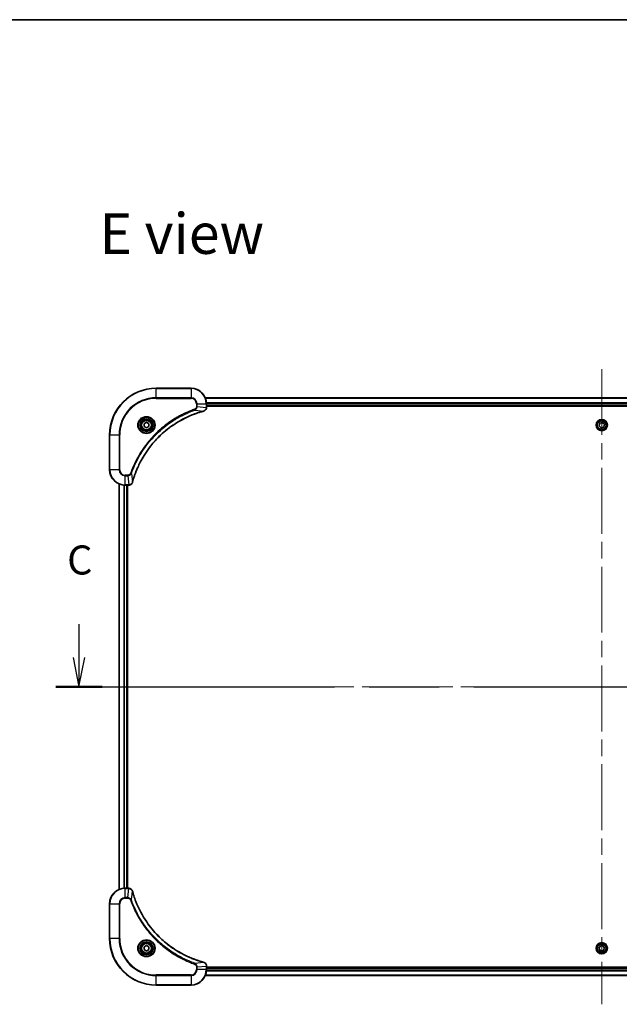
# Model space of a CAD drawing. Units: millimetres. Extents: x -2073 to 9326, y 48 to 1734.
# Drawn here: x 725 to 1035, y 1226 to 1734 of the extents above; entities that cross this region are included whole.
import ezdxf

# ---------------------------------------------------------------- set-up
doc = ezdxf.new("R2010")
doc.units = ezdxf.units.MM
doc.header["$LTSCALE"] = 6
doc.linetypes.add('CHAIN', pattern=[0.3543, 0.2362, -0.0295, 0.0591, -0.0295])
for name, color, linetype, lineweight in [('Border (ISO)', 7, 'Continuous', 35), ('Centerline (ISO)', 131, 'Continuous', 18), ('Section Line (ISO)', 7, 'CHAIN', 25), ('Symbol (ISO)', 7, 'Continuous', 18), ('Visible (ISO)', 7, 'Continuous', 35), ('Visible Narrow (ISO)', 7, 'Continuous', 25)]:
    doc.layers.add(name, color=color, linetype=linetype, lineweight=lineweight)
doc.styles.add('Note Text (TK)', font='MS PGothic.ttf')

# ---------------------------------------------------------------- blocks, each defined once
blk = doc.blocks.new('Borders tk図枠')
at = {"layer": 'Border (ISO)'}
blk.add_line((14.5, 289), (405.5, 289), dxfattribs=at)
blk = doc.blocks.new('2dTransSection2')
at = {"layer": 'Section Line (ISO)', "linetype": 'Continuous'}
for p, q in [((125.983, 237.009), (125.983, 234.125)), ((215.906, 237.009), (215.906, 234.125)), ((125.483, 234.125), (125.983, 231.625)), ((125.983, 234.125), (125.983, 231.625)), ((125.983, 231.625), (126.483, 234.125)), ((215.406, 234.125), (215.906, 231.625)), ((215.906, 234.125), (215.906, 231.625)), ((215.906, 231.625), (216.406, 234.125))]:
    blk.add_line(p, q, dxfattribs=at)
at = {"layer": 'Section Line (ISO)', "linetype": 'CHAIN', "ltscale": 16.920261}
blk.add_line((123.986, 231.625), (217.903, 231.625), dxfattribs=at)
at = {"layer": 'Section Line (ISO)', "linetype": 'Continuous', "lineweight": 50}
for p, q in [((123.986, 231.625), (127.98, 231.625)), ((213.908, 231.625), (217.903, 231.625))]:
    blk.add_line(p, q, dxfattribs=at)
at = {"layer": 'Section Line (ISO)', "char_height": 2.5, "attachment_point": 7, "style": 'Note Text (TK)'}
for insert in [(124.964, 240.494), (214.887, 240.494)]:
    blk.add_mtext('C', dxfattribs=dict(at, insert=insert))

msp = doc.modelspace()

# ---------------------------------------------------------------- linework, layer by layer
at = {"layer": 'Centerline (ISO)', "linetype": 'CHAIN', "ltscale": 23.990969}
for p, q in [((1025.7251, 1553.6782), (1025.7251, 1225.8173)), ((761.7946, 1389.7477), (1289.6555, 1389.7477))]:
    msp.add_line(p, q, dxfattribs=at)
at = {"layer": 'Visible (ISO)'}
for p, q in [((813.7251, 1543.7477), (795.7251, 1543.7477)), ((1230.3089, 1538.7477), (821.1413, 1538.7477)), ((821.7251, 1533.9167), (821.7251, 1535.7477)), ((821.7251, 1534.7477), (1229.7251, 1534.7477)), ((821.7251, 1534.4477), (1229.7251, 1534.4477)), ((821.7251, 1533.9013), (821.7251, 1533.9167)), ((789.4751, 1525.4694), (790.7251, 1526.1911)), ((789.4751, 1524.026), (789.4751, 1525.4694)), ((790.7251, 1526.1911), (791.9751, 1525.4694)), ((791.9751, 1525.4694), (791.9751, 1524.026)), ((1024.3417, 1524.3358), (1024.6767, 1525.7398)), ((1024.6767, 1525.7398), (1026.06, 1526.1517)), ((1026.06, 1526.1517), (1027.1084, 1525.1596)), ((1027.1084, 1525.1596), (1026.7735, 1523.7556)), ((771.7251, 1519.7477), (771.7251, 1501.7477)), ((790.7251, 1523.3043), (789.4751, 1524.026)), ((791.9751, 1524.026), (790.7251, 1523.3043)), ((1025.3901, 1523.3438), (1024.3417, 1524.3358)), ((1026.7735, 1523.7556), (1025.3901, 1523.3438)), ((776.7251, 1494.3315), (776.7251, 1285.1639)), ((779.7251, 1493.7477), (781.5561, 1493.7477)), ((780.7251, 1285.7477), (780.7251, 1493.7477)), ((781.0251, 1285.7477), (781.0251, 1493.7477)), ((781.5561, 1493.7477), (781.5714, 1493.7477)), ((781.5561, 1285.7477), (779.7251, 1285.7477)), ((781.5714, 1285.7477), (781.5561, 1285.7477)), ((771.7251, 1277.7477), (771.7251, 1259.7477)), ((789.4751, 1255.4694), (790.7251, 1256.1911)), ((789.4751, 1254.026), (789.4751, 1255.4694)), ((790.7251, 1256.1911), (791.9751, 1255.4694)), ((791.9751, 1255.4694), (791.9751, 1254.026)), ((1024.2817, 1254.7477), (1025.0034, 1255.9977)), ((1025.0034, 1255.9977), (1026.4467, 1255.9977)), ((1026.4467, 1255.9977), (1027.1684, 1254.7477)), ((790.7251, 1253.3043), (789.4751, 1254.026)), ((791.9751, 1254.026), (790.7251, 1253.3043)), ((1025.0034, 1253.4977), (1024.2817, 1254.7477)), ((1026.4467, 1253.4977), (1025.0034, 1253.4977)), ((1027.1684, 1254.7477), (1026.4467, 1253.4977)), ((821.7251, 1245.5787), (821.7251, 1245.5941)), ((821.7251, 1243.7477), (821.7251, 1245.5787)), ((821.1413, 1240.7477), (1230.3089, 1240.7477)), ((1229.7251, 1245.0477), (821.7251, 1245.0477)), ((1229.7251, 1244.7477), (821.7251, 1244.7477)), ((795.7251, 1235.7477), (813.7251, 1235.7477))]:
    msp.add_line(p, q, dxfattribs=at)
for centre, radius in [((790.7251, 1524.7477), 3.25), ((790.7251, 1524.7477), 2.75), ((1025.7251, 1524.7477), 2.9), ((790.7251, 1254.7477), 3.25), ((790.7251, 1254.7477), 2.75), ((1025.7251, 1254.7477), 2.9)]:
    msp.add_circle(centre, radius, dxfattribs=at)
for centre, radius, start, end in [((795.7251, 1519.7477), 24, 90, 180), ((813.7251, 1535.7477), 8, 0, 90), ((779.7251, 1501.7477), 8, 180, 270), ((779.7251, 1277.7477), 8, 90, 180), ((795.7251, 1259.7477), 24, 180, 270), ((813.7251, 1243.7477), 8, 270, 0)]:
    msp.add_arc(centre, radius, start, end, dxfattribs=at)
for points, knots in [([(783.5225, 1495.3015), (783.5789, 1495.5102), (783.6365, 1495.7187), (783.7519, 1496.1258), (783.8096, 1496.3246), (783.9881, 1496.927), (784.1127, 1497.3295), (784.4106, 1498.2517), (784.5871, 1498.7702), (784.9491, 1499.7804), (785.1337, 1500.2723), (785.6097, 1501.4838), (785.9097, 1502.2), (786.6363, 1503.8309), (787.0738, 1504.7408), (788.1402, 1506.8026), (788.7871, 1507.9451), (790.3722, 1510.513), (791.3396, 1511.9203), (793.8578, 1515.2229), (795.4793, 1517.0641), (799.4061, 1520.9346), (801.7809, 1522.8935), (807.5971, 1526.8833), (811.1447, 1528.7586), (815.8488, 1530.59), (816.85, 1530.9449), (818.4022, 1531.4421), (818.9461, 1531.6066), (819.7184, 1531.8263), (819.9446, 1531.8891), (820.1713, 1531.9503)], [0, 0, 0, 0, 0.06549657, 0.06549657, 0.12817861, 0.12817861, 0.2557943, 0.2557943, 0.42169471, 0.42169471, 0.58081118, 0.58081118, 0.81593963, 0.81593963, 1.12160661, 1.12160661, 1.51897368, 1.51897368, 2.03555087, 2.03555087, 2.7767893, 2.7767893, 3.70555522, 3.70555522, 4.91295092, 4.91295092, 5.23453446, 5.23453446, 5.40661912, 5.40661912, 5.47772979, 5.47772979, 5.47772979, 5.47772979]), ([(820.1713, 1531.9503), (820.1834, 1531.9535), (820.1955, 1531.9568), (820.2196, 1531.9633), (820.2316, 1531.9665), (820.2436, 1531.9697)], [0, 0, 0, 0, 0.003793092, 0.003793092, 0.007586184, 0.007586184, 0.007586184, 0.007586184]), ([(820.2436, 1531.9697), (820.4225, 1532.0178), (820.5954, 1532.091), (821.0106, 1532.3405), (821.2318, 1532.5526), (821.6091, 1533.1264), (821.7251, 1533.5135), (821.7251, 1533.9013)], [-0.196787795, -0.196787795, -0.196787795, -0.196787795, -0.154661595, -0.154661595, -0.087259675, -0.087259675, 0, 0, 0, 0]), ([(781.5714, 1493.7477), (781.832, 1493.7477), (782.0925, 1493.7993), (782.5856, 1494.0024), (782.816, 1494.1586), (783.1517, 1494.5041), (783.2736, 1494.6772), (783.4234, 1494.9814), (783.4694, 1495.1038), (783.5031, 1495.2292)], [-0.196787795, -0.196787795, -0.196787795, -0.196787795, -0.138164041, -0.138164041, -0.076757801, -0.076757801, -0.029522231, -0.029522231, 0, 0, 0, 0]), ([(783.5031, 1495.2292), (783.5063, 1495.2412), (783.5095, 1495.2532), (783.516, 1495.2773), (783.5192, 1495.2894), (783.5225, 1495.3015)], [0.00000000006, 0.00000000006, 0.00000000006, 0.00000000006, 0.00379309206, 0.00379309206, 0.00758618406, 0.00758618406, 0.00758618406, 0.00758618406]), ([(783.5031, 1284.2662), (783.455, 1284.4452), (783.3818, 1284.6181), (783.1323, 1285.0333), (782.9202, 1285.2545), (782.3464, 1285.6317), (781.9592, 1285.7477), (781.5714, 1285.7477)], [-0.196787795, -0.196787795, -0.196787795, -0.196787795, -0.154661595, -0.154661595, -0.087259675, -0.087259675, 0, 0, 0, 0]), ([(783.5225, 1284.194), (783.5192, 1284.2061), (783.516, 1284.2181), (783.5095, 1284.2422), (783.5063, 1284.2543), (783.5031, 1284.2662)], [0, 0, 0, 0, 0.003793092, 0.003793092, 0.007586184, 0.007586184, 0.007586184, 0.007586184]), ([(820.1713, 1247.5452), (819.9625, 1247.6015), (819.7541, 1247.6592), (819.347, 1247.7746), (819.1482, 1247.8322), (818.5458, 1248.0107), (818.1433, 1248.1354), (817.2211, 1248.4332), (816.7026, 1248.6098), (815.6924, 1248.9717), (815.2005, 1249.1564), (813.989, 1249.6323), (813.2728, 1249.9324), (811.6419, 1250.659), (810.732, 1251.0965), (808.6702, 1252.1629), (807.5277, 1252.8098), (804.9598, 1254.3949), (803.5525, 1255.3623), (800.2499, 1257.8804), (798.4087, 1259.5019), (794.5382, 1263.4287), (792.5793, 1265.8036), (788.5894, 1271.6198), (786.7142, 1275.1674), (784.8828, 1279.8715), (784.5279, 1280.8727), (784.0307, 1282.4249), (783.8662, 1282.9688), (783.6464, 1283.7411), (783.5837, 1283.9673), (783.5225, 1284.194)], [0, 0, 0, 0, 0.06549657, 0.06549657, 0.12817861, 0.12817861, 0.2557943, 0.2557943, 0.42169471, 0.42169471, 0.58081118, 0.58081118, 0.81593963, 0.81593963, 1.12160661, 1.12160661, 1.51897368, 1.51897368, 2.03555087, 2.03555087, 2.7767893, 2.7767893, 3.70555522, 3.70555522, 4.91295092, 4.91295092, 5.23453446, 5.23453446, 5.40661912, 5.40661912, 5.47772979, 5.47772979, 5.47772979, 5.47772979]), ([(820.2436, 1247.5257), (820.2316, 1247.5289), (820.2196, 1247.5322), (820.1955, 1247.5387), (820.1834, 1247.5419), (820.1713, 1247.5452)], [0.00000000006, 0.00000000006, 0.00000000006, 0.00000000006, 0.00379309206, 0.00379309206, 0.00758618406, 0.00758618406, 0.00758618406, 0.00758618406]), ([(821.7251, 1245.5941), (821.7251, 1245.8546), (821.6735, 1246.1151), (821.4703, 1246.6082), (821.3142, 1246.8387), (820.9687, 1247.1744), (820.7956, 1247.2963), (820.4914, 1247.446), (820.369, 1247.492), (820.2436, 1247.5257)], [-0.196787795, -0.196787795, -0.196787795, -0.196787795, -0.138164041, -0.138164041, -0.076757801, -0.076757801, -0.029522231, -0.029522231, 0, 0, 0, 0])]:
    msp.add_open_spline(points, degree=3, knots=knots, dxfattribs=at)
at = {"layer": 'Visible Narrow (ISO)'}
for p, q in [((795.7251, 1543.6013), (795.7251, 1543.7477)), ((795.7251, 1543.6013), (813.7251, 1543.6013)), ((795.7251, 1538.8942), (795.7251, 1543.6013)), ((813.7251, 1543.6013), (813.7251, 1543.7477)), ((813.7251, 1543.6013), (813.7251, 1538.8942)), ((813.7251, 1538.8942), (795.7251, 1538.8942)), ((795.7251, 1538.8942), (795.7251, 1538.5406)), ((795.7251, 1538.5406), (813.7251, 1538.5406)), ((813.7251, 1538.8942), (813.7251, 1538.5406)), ((816.518, 1535.7477), (816.518, 1534.4106)), ((816.8715, 1535.7477), (816.518, 1535.7477)), ((816.8715, 1534.4106), (816.8715, 1535.7477)), ((816.8715, 1535.7477), (821.5786, 1535.7477)), ((821.169, 1538.6782), (1230.2811, 1538.6782)), ((821.5786, 1535.7477), (821.5786, 1533.9167)), ((821.5786, 1535.7477), (821.7251, 1535.7477)), ((1229.7468, 1536.3377), (821.7033, 1536.3377)), ((821.717, 1536.1072), (1229.7331, 1536.1072)), ((1229.7251, 1535.0477), (821.7251, 1535.0477)), ((815.6957, 1532.5099), (815.5423, 1532.9426)), ((815.6957, 1532.5099), (820.1634, 1531.9792)), ((816.8715, 1534.4106), (816.518, 1534.4106)), ((816.8715, 1534.4106), (821.5786, 1533.9167)), ((821.7251, 1533.9167), (821.5786, 1533.9167)), ((771.8715, 1519.7477), (771.7251, 1519.7477)), ((771.8715, 1501.7477), (771.8715, 1519.7477)), ((771.8715, 1519.7477), (776.5786, 1519.7477)), ((776.9322, 1519.7477), (776.5786, 1519.7477)), ((776.5786, 1519.7477), (776.5786, 1501.7477)), ((776.9322, 1501.7477), (776.9322, 1519.7477)), ((771.8715, 1501.7477), (771.7251, 1501.7477)), ((776.5786, 1501.7477), (771.8715, 1501.7477)), ((776.5786, 1501.7477), (776.9322, 1501.7477)), ((782.9629, 1499.7771), (782.5302, 1499.9305)), ((782.9629, 1499.7771), (783.4935, 1495.3094)), ((776.7946, 1285.1917), (776.7946, 1494.3038)), ((781.0622, 1498.9548), (779.7251, 1498.9548)), ((779.7251, 1498.6013), (779.7251, 1498.9548)), ((779.7251, 1498.6013), (781.0622, 1498.6013)), ((779.7251, 1493.8942), (779.7251, 1498.6013)), ((781.0622, 1498.6013), (781.0622, 1498.9548)), ((781.0622, 1498.6013), (781.5561, 1493.8942)), ((779.1351, 1493.7695), (779.1351, 1285.7259)), ((779.3656, 1285.7396), (779.3656, 1493.7558)), ((781.5561, 1493.8942), (779.7251, 1493.8942)), ((779.7251, 1493.7477), (779.7251, 1493.8942)), ((780.4251, 1493.7477), (780.4251, 1285.7477)), ((781.5561, 1493.8942), (781.5561, 1493.7477)), ((779.7251, 1285.6013), (779.7251, 1285.7477)), ((781.5561, 1285.7477), (781.5561, 1285.6013)), ((779.7251, 1285.6013), (781.5561, 1285.6013)), ((779.7251, 1280.8942), (779.7251, 1285.6013)), ((781.0622, 1280.8942), (779.7251, 1280.8942)), ((779.7251, 1280.8942), (779.7251, 1280.5406)), ((781.0622, 1280.8942), (781.5561, 1285.6013)), ((781.0622, 1280.8942), (781.0622, 1280.5406)), ((782.9629, 1279.7184), (783.4935, 1284.1861)), ((771.8715, 1277.7477), (771.7251, 1277.7477)), ((771.8715, 1259.7477), (771.8715, 1277.7477)), ((771.8715, 1277.7477), (776.5786, 1277.7477)), ((776.5786, 1277.7477), (776.5786, 1259.7477)), ((776.5786, 1277.7477), (776.9322, 1277.7477)), ((776.9322, 1259.7477), (776.9322, 1277.7477)), ((779.7251, 1280.5406), (781.0622, 1280.5406)), ((782.9629, 1279.7184), (782.5302, 1279.565)), ((771.8715, 1259.7477), (771.7251, 1259.7477)), ((776.5786, 1259.7477), (771.8715, 1259.7477)), ((776.5786, 1259.7477), (776.9322, 1259.7477)), ((815.6957, 1246.9855), (815.5423, 1246.5529)), ((815.6957, 1246.9855), (820.1634, 1247.5162)), ((816.518, 1245.0848), (816.518, 1243.7477)), ((816.8715, 1245.0848), (816.518, 1245.0848)), ((816.8715, 1245.0848), (821.5786, 1245.5787)), ((816.8715, 1243.7477), (816.8715, 1245.0848)), ((821.5786, 1245.5787), (821.7251, 1245.5787)), ((821.5786, 1245.5787), (821.5786, 1243.7477)), ((813.7251, 1240.9548), (795.7251, 1240.9548)), ((795.7251, 1240.9548), (795.7251, 1240.6013)), ((795.7251, 1240.6013), (813.7251, 1240.6013)), ((795.7251, 1235.8942), (795.7251, 1240.6013)), ((813.7251, 1240.6013), (813.7251, 1240.9548)), ((813.7251, 1240.6013), (813.7251, 1235.8942)), ((816.8715, 1243.7477), (816.518, 1243.7477)), ((821.5786, 1243.7477), (816.8715, 1243.7477)), ((1230.2811, 1240.8173), (821.169, 1240.8173)), ((821.7251, 1243.7477), (821.5786, 1243.7477)), ((821.7033, 1243.1578), (1229.7468, 1243.1578)), ((1229.7331, 1243.3882), (821.717, 1243.3882)), ((821.7251, 1244.4477), (1229.7251, 1244.4477)), ((795.7251, 1235.8942), (795.7251, 1235.7477)), ((813.7251, 1235.8942), (795.7251, 1235.8942)), ((813.7251, 1235.8942), (813.7251, 1235.7477))]:
    msp.add_line(p, q, dxfattribs=at)
for centre, radius in [((790.7251, 1524.7477), 4.4571), ((790.7251, 1524.7477), 4.1036), ((790.7251, 1524.7477), 3.3964), ((790.7251, 1524.7477), 2.45), ((1025.7251, 1524.7477), 2.8677), ((1025.7251, 1524.7477), 2.3092), ((1025.7251, 1524.7477), 2.1415), ((790.7251, 1254.7477), 4.4571), ((790.7251, 1254.7477), 4.1036), ((790.7251, 1254.7477), 3.3964), ((790.7251, 1254.7477), 2.45), ((1025.7251, 1254.7477), 2.8677), ((1025.7251, 1254.7477), 2.3092), ((1025.7251, 1254.7477), 2.1415)]:
    msp.add_circle(centre, radius, dxfattribs=at)
for centre, radius, start, end in [((795.7251, 1519.7477), 23.8536, 90, 180), ((813.7251, 1535.7477), 7.8536, 0, 90), ((795.7251, 1519.7477), 19.1464, 90, 180), ((795.7251, 1519.7477), 18.7929, 90, 180), ((813.7251, 1535.7477), 3.1464, 0, 90), ((813.7251, 1535.7477), 2.7929, 0, 90), ((779.7251, 1501.7477), 7.8536, 180, 270), ((779.7251, 1501.7477), 3.1464, 180, 270), ((779.7251, 1501.7477), 2.7929, 180, 270), ((779.7251, 1277.7477), 7.8536, 90, 180), ((779.7251, 1277.7477), 3.1464, 90, 180), ((779.7251, 1277.7477), 2.7929, 90, 180), ((795.7251, 1259.7477), 23.8536, 180, 270), ((795.7251, 1259.7477), 19.1464, 180, 270), ((795.7251, 1259.7477), 18.7929, 180, 270), ((813.7251, 1243.7477), 2.7929, 270, 0), ((813.7251, 1243.7477), 7.8536, 270, 0), ((813.7251, 1243.7477), 3.1464, 270, 0)]:
    msp.add_arc(centre, radius, start, end, dxfattribs=at)
for centre, major_axis, ratio, start_param, end_param in [((820.041, 1532.433), (0.1303, -0.4827), 0.00038233, 5.93481274, 6.28318531), ((820.1139, 1532.4526), (0.1296, -0.4829), 0.14287502, 0, 0.40009213), ((821.2251, 1533.9013), (0.5, 0), 0.00935385, 5.4972736, 6.28318531), ((783.0202, 1495.3588), (0.4829, -0.1296), 0.14287502, 5.88309318, 6.28318531), ((783.0398, 1495.4318), (0.4827, -0.1303), 0.00038233, 0, 0.34837257), ((781.5714, 1494.2477), (0, -0.5), 0.00935385, 0, 0.78591171), ((781.5714, 1285.2477), (0, 0.5), 0.00935385, 5.4972736, 6.28318531), ((783.0202, 1284.1366), (0.4829, 0.1296), 0.14287502, 0, 0.40009213), ((783.0398, 1284.0636), (0.4827, 0.1303), 0.00038233, 5.93481274, 6.28318531), ((820.041, 1247.0625), (0.1303, 0.4827), 0.00038233, 0, 0.34837257), ((820.1139, 1247.0428), (0.1296, 0.4829), 0.14287502, 5.88309318, 6.28318531), ((821.2251, 1245.5941), (0.5, 0), 0.00935385, 0, 0.78591171)]:
    msp.add_ellipse(centre, major_axis=major_axis, ratio=ratio, start_param=start_param, end_param=end_param, dxfattribs=at)
for points, knots in [([(815.5423, 1532.9426), (815.4342, 1532.9042), (815.3261, 1532.8656), (815.0863, 1532.7789), (814.9545, 1532.7307), (814.6317, 1532.6112), (814.4408, 1532.5393), (814.0026, 1532.3714), (813.7556, 1532.2747), (813.1892, 1532.0482), (812.8703, 1531.9171), (812.1398, 1531.6086), (811.729, 1531.4292), (810.7896, 1531.0047), (810.2624, 1530.7563), (809.1059, 1530.1882), (808.4784, 1529.8646), (807.0275, 1529.0802), (806.2092, 1528.6098), (804.3568, 1527.4797), (803.3314, 1526.8053), (801.0283, 1525.1761), (799.7671, 1524.1978), (797.2613, 1522.0705), (796.0225, 1520.9148), (793.1708, 1517.9931), (791.6145, 1516.1721), (788.3268, 1511.7661), (786.6831, 1509.1157), (784.7412, 1505.2847), (784.239, 1504.2076), (783.4556, 1502.3724), (783.1551, 1501.6225), (782.7903, 1500.65), (782.7106, 1500.4331), (782.598, 1500.1208), (782.564, 1500.0257), (782.5302, 1499.9305)], [0, 0, 0, 0, 0.0344265, 0.0344265, 0.07650467, 0.07650467, 0.1377084, 0.1377084, 0.21727325, 0.21727325, 0.32070756, 0.32070756, 0.45517217, 0.45517217, 0.62997615, 0.62997615, 0.8417425, 0.8417425, 1.12477817, 1.12477817, 1.49272454, 1.49272454, 1.97105483, 1.97105483, 2.47873595, 2.47873595, 3.19579554, 3.19579554, 4.127973, 4.127973, 4.4843018, 4.4843018, 4.72660511, 4.72660511, 4.79590965, 4.79590965, 4.82621249, 4.82621249, 4.82621249, 4.82621249]), ([(782.9629, 1499.7771), (782.9969, 1499.8721), (783.0302, 1499.9659), (783.142, 1500.2755), (783.2211, 1500.4905), (783.5832, 1501.4546), (783.8814, 1502.1981), (784.6589, 1504.0174), (785.1572, 1505.0852), (787.0838, 1508.8829), (788.714, 1511.5103), (791.9742, 1515.8782), (793.5172, 1517.6835), (796.3446, 1520.5801), (797.5728, 1521.726), (800.057, 1523.8353), (801.3072, 1524.8054), (803.5904, 1526.421), (804.6069, 1527.0898), (806.4433, 1528.2108), (807.2544, 1528.6773), (808.6927, 1529.4554), (809.3148, 1529.7764), (810.4613, 1530.3401), (810.9839, 1530.5866), (811.9152, 1531.0078), (812.3224, 1531.1859), (813.0467, 1531.492), (813.3628, 1531.6221), (813.9243, 1531.8469), (814.1691, 1531.9429), (814.6035, 1532.1095), (814.7928, 1532.1809), (815.1129, 1532.2995), (815.2435, 1532.3474), (815.4813, 1532.4334), (815.5877, 1532.4713), (815.6957, 1532.5099)], [-4.82621249, -4.82621249, -4.82621249, -4.82621249, -4.79590965, -4.79590965, -4.72660511, -4.72660511, -4.4843018, -4.4843018, -4.127973, -4.127973, -3.19579554, -3.19579554, -2.47873595, -2.47873595, -1.97105483, -1.97105483, -1.49272454, -1.49272454, -1.12477817, -1.12477817, -0.8417425, -0.8417425, -0.62997615, -0.62997615, -0.45517217, -0.45517217, -0.32070756, -0.32070756, -0.21727325, -0.21727325, -0.1377084, -0.1377084, -0.07650467, -0.07650467, -0.0344265, -0.0344265, 0, 0, 0, 0]), ([(820.1634, 1531.9792), (819.9362, 1531.9178), (819.7102, 1531.8554), (818.9374, 1531.6358), (818.3931, 1531.4715), (816.8398, 1530.9745), (815.8378, 1530.6198), (811.1302, 1528.7888), (807.5798, 1526.9132), (801.7591, 1522.9216), (799.3825, 1520.9615), (795.453, 1517.0884), (793.8304, 1515.2459), (791.311, 1511.9407), (790.3431, 1510.5323), (788.7575, 1507.9625), (788.1104, 1506.819), (787.0439, 1504.7557), (786.6063, 1503.8451), (785.8797, 1502.2129), (785.5797, 1501.4962), (785.1039, 1500.2837), (784.9193, 1499.7915), (784.5575, 1498.7806), (784.381, 1498.2616), (784.0833, 1497.3388), (783.9588, 1496.936), (783.7804, 1496.3332), (783.7228, 1496.1343), (783.6075, 1495.7269), (783.5501, 1495.5186), (783.4935, 1495.3094)], [-5.47772979, -5.47772979, -5.47772979, -5.47772979, -5.40661912, -5.40661912, -5.23453446, -5.23453446, -4.91295092, -4.91295092, -3.70555522, -3.70555522, -2.7767893, -2.7767893, -2.03555087, -2.03555087, -1.51897368, -1.51897368, -1.12160661, -1.12160661, -0.81593963, -0.81593963, -0.58081118, -0.58081118, -0.42169471, -0.42169471, -0.2557943, -0.2557943, -0.12817861, -0.12817861, -0.06549657, -0.06549657, 0, 0, 0, 0]), ([(816.518, 1534.4106), (816.518, 1534.3108), (816.5088, 1534.2111), (816.4619, 1533.9559), (816.41, 1533.8031), (816.2419, 1533.4766), (816.1108, 1533.3102), (815.8295, 1533.0768), (815.6912, 1532.9954), (815.5423, 1532.9426)], [0, 0, 0, 0, 0.029936483, 0.029936483, 0.077834855, 0.077834855, 0.14010274, 0.14010274, 0.187502416, 0.187502416, 0.187502416, 0.187502416]), ([(815.6957, 1532.5099), (815.8942, 1532.6012), (816.0643, 1532.725), (816.4022, 1533.0493), (816.5525, 1533.2637), (816.7452, 1533.6712), (816.8043, 1533.858), (816.8592, 1534.1683), (816.8704, 1534.2893), (816.8715, 1534.4106)], [-0.187502416, -0.187502416, -0.187502416, -0.187502416, -0.14010274, -0.14010274, -0.077834855, -0.077834855, -0.029936483, -0.029936483, 0, 0, 0, 0]), ([(820.2602, 1532.0151), (820.2446, 1532.0092), (820.2288, 1532.0033), (820.1966, 1531.9914), (820.1801, 1531.9853), (820.1634, 1531.9792)], [-0.007586184, -0.007586184, -0.007586184, -0.007586184, -0.003793092, -0.003793092, 0, 0, 0, 0]), ([(821.5784, 1533.898), (821.5748, 1533.5446), (821.4768, 1533.1937), (821.1549, 1532.6504), (820.9654, 1532.4398), (820.5924, 1532.1678), (820.4333, 1532.0798), (820.2602, 1532.0151)], [0, 0, 0, 0, 0.087259675, 0.087259675, 0.154661595, 0.154661595, 0.196787795, 0.196787795, 0.196787795, 0.196787795]), ([(821.5786, 1533.9167), (821.5786, 1533.9136), (821.5786, 1533.9105), (821.5785, 1533.9043), (821.5785, 1533.9011), (821.5784, 1533.898)], [-0.00153668531, -0.00153668531, -0.00153668531, -0.00153668531, -0.00076834266, -0.00076834266, -0.00000000001, -0.00000000001, -0.00000000001, -0.00000000001]), ([(782.5302, 1499.9305), (782.5003, 1499.8461), (782.4611, 1499.765), (782.3399, 1499.5664), (782.2464, 1499.456), (782.0006, 1499.2366), (781.8391, 1499.1382), (781.4743, 1498.994), (781.2683, 1498.9548), (781.0622, 1498.9548)], [0, 0, 0, 0, 0.026852665, 0.026852665, 0.069816928, 0.069816928, 0.125670471, 0.125670471, 0.187504168, 0.187504168, 0.187504168, 0.187504168]), ([(781.0622, 1498.6013), (781.3128, 1498.6036), (781.5619, 1498.6489), (782.0116, 1498.8141), (782.2144, 1498.9262), (782.5384, 1499.1831), (782.6677, 1499.3142), (782.8486, 1499.5613), (782.9111, 1499.6646), (782.9629, 1499.7771)], [-0.187504168, -0.187504168, -0.187504168, -0.187504168, -0.125670471, -0.125670471, -0.069816928, -0.069816928, -0.026852665, -0.026852665, 0, 0, 0, 0]), ([(783.4577, 1495.2126), (783.4123, 1495.0913), (783.3554, 1494.9768), (783.1841, 1494.6986), (783.0557, 1494.5464), (782.7216, 1494.2467), (782.504, 1494.1145), (782.0486, 1493.9414), (781.8122, 1493.8968), (781.5747, 1493.8943)], [0, 0, 0, 0, 0.029522231, 0.029522231, 0.076757801, 0.076757801, 0.138164041, 0.138164041, 0.196787795, 0.196787795, 0.196787795, 0.196787795]), ([(783.4935, 1495.3094), (783.4874, 1495.2926), (783.4814, 1495.2762), (783.4694, 1495.244), (783.4635, 1495.2281), (783.4577, 1495.2126)], [-0.00758618406, -0.00758618406, -0.00758618406, -0.00758618406, -0.00379309206, -0.00379309206, -0.00000000006, -0.00000000006, -0.00000000006, -0.00000000006]), ([(781.5747, 1493.8943), (781.5716, 1493.8943), (781.5685, 1493.8943), (781.5623, 1493.8942), (781.5592, 1493.8942), (781.5561, 1493.8942)], [-0.00153668531, -0.00153668531, -0.00153668531, -0.00153668531, -0.00076834265, -0.00076834265, 0, 0, 0, 0]), ([(782.9629, 1279.7184), (782.8716, 1279.9169), (782.7478, 1280.087), (782.4234, 1280.4249), (782.2091, 1280.5751), (781.8016, 1280.7679), (781.6148, 1280.827), (781.3044, 1280.8819), (781.1835, 1280.893), (781.0622, 1280.8942)], [-0.187502416, -0.187502416, -0.187502416, -0.187502416, -0.14010274, -0.14010274, -0.077834855, -0.077834855, -0.029936483, -0.029936483, 0, 0, 0, 0]), ([(781.5561, 1285.6013), (781.5592, 1285.6012), (781.5623, 1285.6012), (781.5685, 1285.6012), (781.5716, 1285.6011), (781.5747, 1285.6011)], [-0.00153668531, -0.00153668531, -0.00153668531, -0.00153668531, -0.00076834266, -0.00076834266, -0.00000000001, -0.00000000001, -0.00000000001, -0.00000000001]), ([(781.5747, 1285.6011), (781.9282, 1285.5975), (782.2791, 1285.4995), (782.8224, 1285.1775), (783.033, 1284.9881), (783.3049, 1284.6151), (783.393, 1284.4559), (783.4577, 1284.2829)], [0, 0, 0, 0, 0.087259675, 0.087259675, 0.154661595, 0.154661595, 0.196787795, 0.196787795, 0.196787795, 0.196787795]), ([(783.4577, 1284.2829), (783.4635, 1284.2673), (783.4694, 1284.2515), (783.4814, 1284.2192), (783.4874, 1284.2028), (783.4935, 1284.1861)], [-0.007586184, -0.007586184, -0.007586184, -0.007586184, -0.003793092, -0.003793092, 0, 0, 0, 0]), ([(783.4935, 1284.1861), (783.555, 1283.9589), (783.6174, 1283.7328), (783.837, 1282.96), (784.0013, 1282.4157), (784.4983, 1280.8624), (784.853, 1279.8605), (786.684, 1275.1529), (788.5596, 1271.6025), (792.5512, 1265.7818), (794.5113, 1263.4051), (798.3844, 1259.4756), (800.2269, 1257.8531), (803.532, 1255.3336), (804.9405, 1254.3658), (807.5103, 1252.7801), (808.6538, 1252.1331), (810.7171, 1251.0665), (811.6277, 1250.629), (813.2599, 1249.9024), (813.9766, 1249.6024), (815.189, 1249.1266), (815.6813, 1248.9419), (816.6922, 1248.5802), (817.2111, 1248.4037), (818.134, 1248.106), (818.5368, 1247.9814), (819.1396, 1247.803), (819.3385, 1247.7455), (819.7459, 1247.6302), (819.9541, 1247.5728), (820.1634, 1247.5162)], [-5.47772979, -5.47772979, -5.47772979, -5.47772979, -5.40661912, -5.40661912, -5.23453446, -5.23453446, -4.91295092, -4.91295092, -3.70555522, -3.70555522, -2.7767893, -2.7767893, -2.03555087, -2.03555087, -1.51897368, -1.51897368, -1.12160661, -1.12160661, -0.81593963, -0.81593963, -0.58081118, -0.58081118, -0.42169471, -0.42169471, -0.2557943, -0.2557943, -0.12817861, -0.12817861, -0.06549657, -0.06549657, 0, 0, 0, 0]), ([(781.0622, 1280.5406), (781.1619, 1280.5406), (781.2617, 1280.5315), (781.5169, 1280.4845), (781.6697, 1280.4327), (781.9962, 1280.2646), (782.1626, 1280.1335), (782.396, 1279.8521), (782.4774, 1279.7139), (782.5302, 1279.565)], [0, 0, 0, 0, 0.029936483, 0.029936483, 0.077834855, 0.077834855, 0.14010274, 0.14010274, 0.187502416, 0.187502416, 0.187502416, 0.187502416]), ([(782.5302, 1279.565), (782.5686, 1279.4568), (782.6072, 1279.3488), (782.6939, 1279.1089), (782.7421, 1278.9772), (782.8616, 1278.6543), (782.9335, 1278.4634), (783.1014, 1278.0252), (783.198, 1277.7783), (783.4246, 1277.2119), (783.5557, 1276.893), (783.8642, 1276.1624), (784.0436, 1275.7517), (784.4681, 1274.8122), (784.7165, 1274.2851), (785.2846, 1273.1285), (785.6082, 1272.501), (786.3926, 1271.0501), (786.8629, 1270.2319), (787.9931, 1268.3795), (788.6675, 1267.3541), (790.2967, 1265.051), (791.275, 1263.7898), (793.4023, 1261.284), (794.558, 1260.0451), (797.4797, 1257.1934), (799.3007, 1255.6372), (803.7067, 1252.3495), (806.3571, 1250.7058), (810.1881, 1248.7638), (811.2651, 1248.2616), (813.1004, 1247.4782), (813.8503, 1247.1777), (814.8228, 1246.813), (815.0396, 1246.7332), (815.352, 1246.6206), (815.4471, 1246.5866), (815.5423, 1246.5529)], [0, 0, 0, 0, 0.0344265, 0.0344265, 0.07650467, 0.07650467, 0.1377084, 0.1377084, 0.21727325, 0.21727325, 0.32070756, 0.32070756, 0.45517217, 0.45517217, 0.62997615, 0.62997615, 0.8417425, 0.8417425, 1.12477817, 1.12477817, 1.49272454, 1.49272454, 1.97105483, 1.97105483, 2.47873595, 2.47873595, 3.19579554, 3.19579554, 4.127973, 4.127973, 4.4843018, 4.4843018, 4.72660511, 4.72660511, 4.79590965, 4.79590965, 4.82621249, 4.82621249, 4.82621249, 4.82621249]), ([(815.6957, 1246.9855), (815.6007, 1247.0195), (815.5069, 1247.0528), (815.1973, 1247.1646), (814.9823, 1247.2438), (814.0181, 1247.6058), (813.2747, 1247.9041), (811.4554, 1248.6815), (810.3876, 1249.1798), (806.5899, 1251.1064), (803.9624, 1252.7366), (799.5946, 1255.9968), (797.7893, 1257.5399), (794.8927, 1260.3672), (793.7468, 1261.5955), (791.6375, 1264.0797), (790.6674, 1265.3299), (789.0517, 1267.6131), (788.383, 1268.6296), (787.262, 1270.4659), (786.7955, 1271.2771), (786.0173, 1272.7154), (785.6963, 1273.3374), (785.1327, 1274.484), (784.8862, 1275.0066), (784.465, 1275.9379), (784.2869, 1276.3451), (783.9808, 1277.0693), (783.8507, 1277.3855), (783.6258, 1277.9469), (783.5299, 1278.1918), (783.3633, 1278.6262), (783.2919, 1278.8155), (783.1733, 1279.1356), (783.1254, 1279.2661), (783.0394, 1279.5039), (783.0015, 1279.6104), (782.9629, 1279.7184)], [-4.82621249, -4.82621249, -4.82621249, -4.82621249, -4.79590965, -4.79590965, -4.72660511, -4.72660511, -4.4843018, -4.4843018, -4.127973, -4.127973, -3.19579554, -3.19579554, -2.47873595, -2.47873595, -1.97105483, -1.97105483, -1.49272454, -1.49272454, -1.12477817, -1.12477817, -0.8417425, -0.8417425, -0.62997615, -0.62997615, -0.45517217, -0.45517217, -0.32070756, -0.32070756, -0.21727325, -0.21727325, -0.1377084, -0.1377084, -0.07650467, -0.07650467, -0.0344265, -0.0344265, 0, 0, 0, 0]), ([(815.5423, 1246.5529), (815.6267, 1246.523), (815.7077, 1246.4838), (815.9064, 1246.3626), (816.0168, 1246.269), (816.2361, 1246.0232), (816.3345, 1245.8618), (816.4788, 1245.497), (816.518, 1245.2909), (816.518, 1245.0848)], [0, 0, 0, 0, 0.026852665, 0.026852665, 0.069816928, 0.069816928, 0.125670471, 0.125670471, 0.187504168, 0.187504168, 0.187504168, 0.187504168]), ([(816.8715, 1245.0848), (816.8692, 1245.3355), (816.8239, 1245.5846), (816.6587, 1246.0342), (816.5466, 1246.2371), (816.2896, 1246.561), (816.1585, 1246.6904), (815.9115, 1246.8712), (815.8082, 1246.9338), (815.6957, 1246.9855)], [-0.187504168, -0.187504168, -0.187504168, -0.187504168, -0.125670471, -0.125670471, -0.069816928, -0.069816928, -0.026852665, -0.026852665, 0, 0, 0, 0]), ([(820.1634, 1247.5162), (820.1801, 1247.5101), (820.1966, 1247.504), (820.2288, 1247.4921), (820.2446, 1247.4862), (820.2602, 1247.4804)], [-0.00758618406, -0.00758618406, -0.00758618406, -0.00758618406, -0.00379309206, -0.00379309206, -0.00000000006, -0.00000000006, -0.00000000006, -0.00000000006]), ([(820.2602, 1247.4804), (820.3815, 1247.435), (820.4959, 1247.3781), (820.7742, 1247.2068), (820.9264, 1247.0784), (821.2261, 1246.7443), (821.3583, 1246.5267), (821.5313, 1246.0712), (821.576, 1245.8348), (821.5784, 1245.5974)], [0, 0, 0, 0, 0.029522231, 0.029522231, 0.076757801, 0.076757801, 0.138164041, 0.138164041, 0.196787795, 0.196787795, 0.196787795, 0.196787795]), ([(821.5784, 1245.5974), (821.5785, 1245.5943), (821.5785, 1245.5912), (821.5786, 1245.585), (821.5786, 1245.5818), (821.5786, 1245.5787)], [-0.00153668531, -0.00153668531, -0.00153668531, -0.00153668531, -0.00076834265, -0.00076834265, 0, 0, 0, 0])]:
    msp.add_open_spline(points, degree=3, knots=knots, dxfattribs=at)

# ---------------------------------------------------------------- block references
at = {"xscale": 6, "yscale": 6, "zscale": 6}
msp.add_blockref('Borders tk図枠', (0, 0), dxfattribs=at)
at = {"layer": 'Section Line (ISO)', "xscale": 6, "yscale": 6, "zscale": 6}
msp.add_blockref('2dTransSection2', (0, 0), dxfattribs=at)

# ---------------------------------------------------------------- texts
at = {"layer": 'Symbol (ISO)', "color": 7, "insert": (766.4826, 1623.627), "char_height": 21, "attachment_point": 4, "line_spacing_factor": 1.5, "style": 'Note Text (TK)'}
msp.add_mtext('\\fMS PGothic|b0|i0;{\\H21.0000;E view}', dxfattribs=at)

doc.saveas('drawing.dxf')
